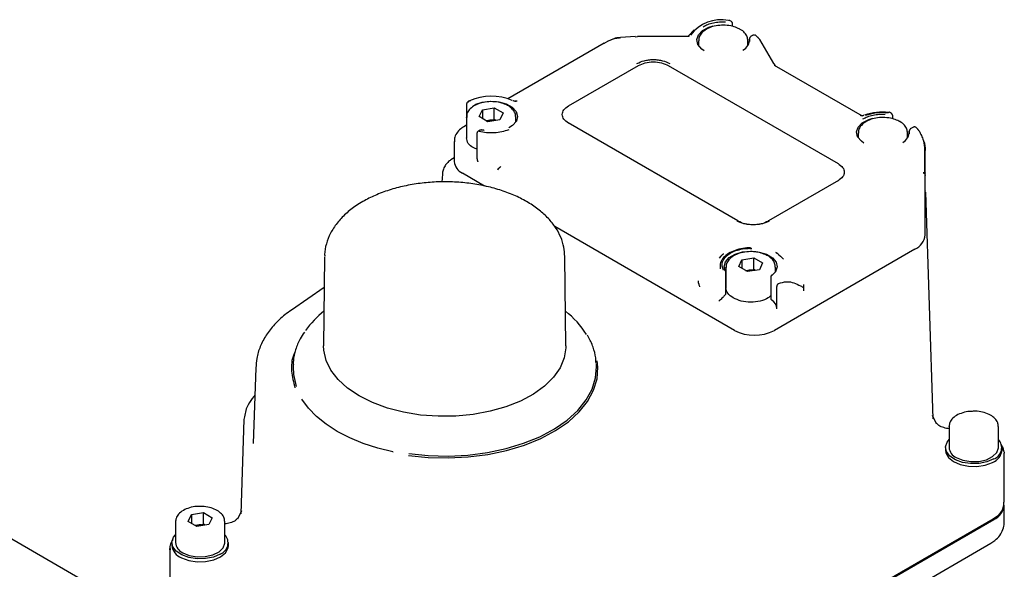
# Model space of a CAD drawing. Units: inches. Extents: x -1 to 128, y -1 to 99.
# Drawn here: x 109 to 114, y 55 to 58 of the extents above; entities that cross this region are included whole.
import ezdxf

# ---------------------------------------------------------------- set-up
doc = ezdxf.new("R2010")
doc.units = ezdxf.units.IN
doc.header["$MEASUREMENT"] = 0

msp = doc.modelspace()

# ---------------------------------------------------------------- linework, layer by layer
at = {"color": 7, "linetype": 'Continuous', "lineweight": 25}
for p, q in [((112.8761, 57.8989), (112.8703, 57.9035)), ((112.883, 57.8722), (112.883, 57.8859)), ((112.6684, 57.8524), (112.6369, 57.8204)), ((112.1675, 57.7793), (111.6301, 57.4691)), ((112.1706, 57.7806), (112.1902, 57.7914)), ((112.3397, 57.816), (112.26, 57.8109)), ((112.3398, 57.8149), (112.3531, 57.8164)), ((112.6374, 57.8164), (112.3531, 57.8164)), ((112.6395, 57.8165), (112.6374, 57.8162)), ((112.6931, 57.7929), (112.6931, 57.7655)), ((112.9687, 57.7655), (112.9687, 57.7929)), ((112.978, 57.804), (112.978, 57.7887)), ((112.9937, 57.8218), (112.9862, 57.8175)), ((113.0203, 57.8151), (113.0122, 57.8216)), ((113.0338, 57.7996), (113.1111, 57.6652)), ((111.9679, 57.4297), (112.3576, 57.6547)), ((112.5246, 57.6547), (113.4712, 57.1083)), ((113.1111, 57.6652), (113.12, 57.6542)), ((113.1156, 57.6571), (113.605, 57.3746)), ((111.408, 57.454), (111.4036, 57.4493)), ((111.4124, 57.4573), (111.408, 57.454)), ((111.6815, 57.4567), (111.6701, 57.455)), ((111.3984, 57.4381), (111.3984, 57.3216)), ((111.4701, 57.3696), (111.4878, 57.4079)), ((111.4878, 57.4079), (111.5541, 57.4182)), ((111.4878, 57.4079), (111.4878, 57.3594)), ((111.5541, 57.4182), (111.6027, 57.3902)), ((111.5541, 57.3539), (111.5541, 57.4182)), ((111.3986, 57.367), (111.3986, 57.249)), ((111.3986, 57.365), (111.3986, 57.367)), ((111.5186, 57.3416), (111.4701, 57.3696)), ((111.5094, 57.347), (111.521, 57.3488)), ((111.521, 57.3488), (111.5106, 57.3463)), ((111.5849, 57.3519), (111.5186, 57.3416)), ((111.521, 57.3488), (111.5541, 57.3539)), ((111.5634, 57.3485), (111.5541, 57.3539)), ((111.6027, 57.3902), (111.5849, 57.3519)), ((111.6742, 57.3397), (111.6742, 57.367)), ((113.7694, 57.3873), (113.7646, 57.3911)), ((113.7694, 57.3873), (113.7707, 57.386)), ((113.7762, 57.3574), (113.7762, 57.3743)), ((111.3986, 57.3217), (111.3844, 57.3135)), ((111.4701, 57.2924), (111.4652, 57.2896)), ((112.9124, 56.7893), (111.9659, 57.3358)), ((113.8688, 57.2897), (113.8688, 57.2745)), ((113.888, 57.3095), (113.877, 57.3032)), ((113.9087, 57.3074), (113.9064, 57.3092)), ((111.3302, 57.2312), (111.3302, 57.1187)), ((111.457, 57.2762), (111.457, 57.1418)), ((113.5839, 57.2786), (113.5839, 57.2513)), ((113.8595, 57.2513), (113.8595, 57.2786)), ((111.3302, 57.1394), (111.3123, 57.1291)), ((111.5898, 57.0911), (111.5884, 57.0898)), ((111.2641, 57.0498), (111.2621, 57.0048)), ((111.5001, 56.9829), (111.3763, 57.0544)), ((113.4731, 57.0143), (113.0834, 56.7893)), ((113.957, 57.054), (113.957, 57.0559)), ((113.957, 57.0414), (113.957, 57.054)), ((113.957, 56.8372), (113.957, 57.0414)), ((113.9584, 56.9544), (113.957, 56.9609)), ((113.9587, 56.948), (113.9995, 55.6862)), ((113.957, 56.711), (113.957, 56.8372)), ((112.8935, 56.1785), (111.8914, 56.7571)), ((113.8993, 56.6306), (113.1162, 56.1785)), ((110.6072, 56.5892), (110.6019, 56.0917)), ((111.953, 56.0917), (111.9477, 56.5892)), ((112.8181, 56.5919), (112.808, 56.5816)), ((112.8275, 56.6006), (112.8287, 56.601)), ((112.9177, 56.5339), (112.9354, 56.5722)), ((112.9354, 56.5722), (113.0018, 56.5825)), ((112.9354, 56.5722), (112.9354, 56.5237)), ((113.0018, 56.5825), (113.0503, 56.5545)), ((113.0018, 56.5182), (113.0018, 56.5825)), ((113.1237, 56.6131), (113.1275, 56.6097)), ((113.1279, 56.6096), (113.1277, 56.6103)), ((113.1413, 56.5998), (113.1499, 56.5919)), ((113.1667, 56.5748), (113.1499, 56.5919)), ((112.8462, 56.5313), (112.8462, 56.4133)), ((112.8462, 56.5293), (112.8462, 56.5313)), ((112.9662, 56.5059), (112.9177, 56.5339)), ((112.957, 56.5113), (112.9686, 56.5131)), ((112.9686, 56.5131), (112.9582, 56.5106)), ((113.0325, 56.5162), (112.9662, 56.5059)), ((112.9686, 56.5131), (113.0018, 56.5182)), ((113.011, 56.5129), (113.0018, 56.5182)), ((113.0503, 56.5545), (113.0325, 56.5162)), ((113.1218, 56.504), (113.1218, 56.5313)), ((112.8456, 56.3896), (112.8456, 56.503)), ((113.0957, 56.4748), (113.0957, 56.3557)), ((113.0957, 56.4745), (113.0957, 56.4748)), ((110.6054, 56.4179), (110.4219, 56.2916)), ((112.6933, 56.4519), (112.6936, 56.4539)), ((113.1301, 56.2991), (113.1301, 56.4174)), ((113.2792, 56.4174), (113.2792, 56.3989)), ((112.8398, 56.3742), (112.8349, 56.3688)), ((112.8456, 56.3822), (112.8456, 56.3896)), ((113.1023, 56.3473), (113.1015, 56.3478)), ((110.2231, 55.9704), (110.2096, 55.5491)), ((110.4318, 55.9887), (110.4314, 55.9761)), ((112.1229, 55.9951), (112.1232, 55.9887)), ((112.1236, 55.9761), (112.1232, 55.9887)), ((110.2182, 55.8175), (110.212, 55.8101)), ((110.1592, 55.6817), (110.1633, 55.6971)), ((113.9967, 55.7056), (114.0181, 55.6597)), ((109.6792, 54.5437), (107.786, 55.6366)), ((110.1422, 55.1559), (110.1592, 55.6817)), ((114.0906, 55.6424), (114.0906, 55.5266)), ((114.0906, 55.6403), (114.0906, 55.6424)), ((114.3662, 55.5266), (114.3662, 55.6424)), ((114.0709, 55.5266), (114.0709, 55.5106)), ((114.3859, 55.5106), (114.3859, 55.5266)), ((114.397, 55.5018), (114.3974, 55.4945)), ((114.3974, 55.2213), (114.3974, 55.4945)), ((114.3328, 55.4425), (114.3328, 55.4425)), ((114.3974, 55.1087), (114.3974, 55.2052)), ((109.8471, 55.1146), (109.8648, 55.1529)), ((109.8648, 55.1529), (109.9311, 55.1632)), ((109.8648, 55.1529), (109.8648, 55.1044)), ((109.9311, 55.1632), (109.9797, 55.1352)), ((109.9311, 55.0989), (109.9311, 55.1632)), ((110.1236, 55.1294), (110.1451, 55.1753)), ((109.7756, 55.112), (109.7756, 54.9963)), ((109.8956, 55.0866), (109.8471, 55.1146)), ((109.8864, 55.092), (109.898, 55.0938)), ((109.9619, 55.0969), (109.8956, 55.0866)), ((109.898, 55.0938), (109.9311, 55.0989)), ((109.9404, 55.0935), (109.9311, 55.0989)), ((109.9797, 55.1352), (109.9619, 55.0969)), ((110.0512, 54.9963), (110.0512, 55.112)), ((114.336, 55.127), (111.747, 53.6324)), ((111.7507, 53.6302), (114.3397, 55.1248)), ((109.7559, 54.9963), (109.7559, 54.9802)), ((110.0708, 54.9802), (110.0708, 54.9963)), ((113.5883, 54.5679), (114.3234, 54.9923)), ((109.7443, 54.9642), (109.7443, 54.6909)), ((109.7448, 54.9569), (109.7443, 54.9642))]:
    msp.add_line(p, q, dxfattribs=at)
at = {"color": 7, "linetype": 'Continuous', "lineweight": 25, "flags": 128}
for points in [[(112.8687, 57.9044), (112.8698, 57.9038), (112.8703, 57.9035)], [(112.7251, 57.7367), (112.711, 57.7464), (112.6897, 57.7711), (112.6833, 57.7985), (112.6923, 57.8255), (112.7158, 57.8496), (112.7514, 57.868), (112.7752, 57.8751)], [(112.1675, 57.7793), (112.1682, 57.7796), (112.1706, 57.7806)], [(113.0203, 57.8151), (113.0212, 57.8144), (113.0227, 57.8124)], [(113.0342, 57.7995), (113.0341, 57.7996), (113.034, 57.7996), (113.0338, 57.7996)], [(113.1111, 57.6652), (113.1115, 57.6656), (113.1118, 57.6658), (113.1119, 57.666), (113.1119, 57.666), (113.1116, 57.666), (113.1112, 57.6658), (113.1109, 57.6657)], [(111.4026, 57.4478), (111.4032, 57.4487), (111.4039, 57.4496)], [(111.408, 57.454), (111.4088, 57.4548), (111.4105, 57.4559)], [(111.445, 57.4372), (111.4859, 57.4503), (111.5319, 57.4554), (111.5784, 57.452), (111.6206, 57.4403), (111.6543, 57.4215), (111.6762, 57.3976), (111.684, 57.3709), (111.6769, 57.3442), (111.6557, 57.3201), (111.6347, 57.3067)], [(113.7631, 57.392), (113.7641, 57.3914), (113.7646, 57.3911)], [(113.616, 57.2224), (113.6018, 57.2321), (113.5806, 57.2569), (113.5741, 57.2842), (113.5831, 57.3113), (113.6067, 57.3353), (113.6422, 57.3537), (113.666, 57.3608)], [(113.9087, 57.3074), (113.9097, 57.3066), (113.9112, 57.3046)], [(112.8121, 56.5853), (112.8141, 56.5877), (112.8257, 56.599)], [(112.8412, 56.5128), (112.8364, 56.5333), (112.8431, 56.5601), (112.8641, 56.5843), (112.8971, 56.6035), (112.9388, 56.6157), (112.9851, 56.6198), (113.0313, 56.6153), (113.0728, 56.6027), (113.1052, 56.5832), (113.1255, 56.5588), (113.1316, 56.532), (113.1227, 56.5054), (113.0999, 56.4818), (113.0999, 56.4818)], [(112.8456, 56.503), (112.8455, 56.502), (112.8455, 56.5018)], [(110.7998, 55.8136), (110.7353, 55.8567), (110.6824, 55.9047), (110.6422, 55.9567), (110.6155, 56.0115), (110.6029, 56.068), (110.6019, 56.0917)], [(111.953, 56.0917), (111.9529, 56.0822), (111.9439, 56.0255), (111.9207, 55.9702), (111.8838, 55.9174), (111.834, 55.8682), (111.7723, 55.8238), (111.7, 55.7851), (111.6188, 55.7528), (111.5303, 55.7277), (111.4364, 55.7103), (111.3391, 55.701), (111.2405, 55.6999), (111.1426, 55.7072), (111.0477, 55.7226), (110.9577, 55.7458), (110.8744, 55.7764), (110.7998, 55.8136)], [(110.4314, 55.9761), (110.4334, 55.932), (110.4495, 55.866)], [(111.0747, 55.4818), (111.1849, 55.4706), (111.2967, 55.4678), (111.4082, 55.4735), (111.5174, 55.4875), (111.6225, 55.5097), (111.7216, 55.5396), (111.8132, 55.5767), (111.8955, 55.6204), (111.9673, 55.67), (112.0272, 55.7245), (112.0743, 55.7831), (112.1076, 55.8448), (112.1268, 55.9084), (112.1313, 55.973), (112.1275, 56.0088)], [(111.0766, 55.4924), (111.1858, 55.4813), (111.2965, 55.4786), (111.407, 55.4842), (111.5152, 55.4981), (111.6193, 55.5201), (111.7175, 55.5497), (111.8082, 55.5865), (111.8898, 55.6298), (111.9609, 55.6789), (112.0203, 55.733), (112.0669, 55.791), (112.1, 55.8521), (112.1189, 55.9152), (112.1236, 55.9761)], [(110.9888, 55.5014), (110.9035, 55.5224), (110.8227, 55.5486), (110.7474, 55.5798), (110.6784, 55.6156), (110.6165, 55.6555), (110.5627, 55.699), (110.5174, 55.7457), (110.4812, 55.795)], [(114.3397, 55.4624), (114.302, 55.4463), (114.2577, 55.4373), (114.2108, 55.4363), (114.1654, 55.4433), (114.1257, 55.4577), (114.095, 55.4783), (114.0763, 55.5031), (114.071, 55.53), (114.0797, 55.5567), (114.0906, 55.5707)], [(114.1309, 55.4704), (114.1679, 55.4552), (114.2113, 55.4477), (114.2567, 55.4488), (114.2989, 55.4583), (114.3335, 55.4752), (114.3568, 55.4977), (114.3661, 55.5234), (114.3662, 55.5266)], [(114.0709, 55.5106), (114.0727, 55.4967), (114.0872, 55.4703), (114.1148, 55.4476), (114.1529, 55.4308), (114.1981, 55.4214), (114.2461, 55.4202), (114.2924, 55.4275), (114.3328, 55.4425)], [(114.3751, 55.1597), (114.3598, 55.1437), (114.336, 55.127)], [(109.898, 55.0938), (109.8906, 55.0923), (109.8873, 55.0914)], [(110.0247, 54.932), (109.9869, 54.9159), (109.9426, 54.907), (109.8957, 54.906), (109.8504, 54.913), (109.8106, 54.9274), (109.78, 54.9479), (109.7612, 54.9728), (109.756, 54.9997), (109.7647, 55.0263), (109.7756, 55.0403)], [(109.809, 54.9122), (109.8493, 54.8972), (109.8957, 54.8899), (109.9436, 54.891), (109.9888, 54.9004), (110.0269, 54.9173), (110.0545, 54.9399), (110.069, 54.9664), (110.0708, 54.9802)], [(109.8159, 54.9401), (109.8528, 54.9248), (109.8963, 54.9174), (109.9416, 54.9185), (109.9839, 54.928), (110.0185, 54.9449), (110.0417, 54.9674), (110.051, 54.993), (110.0512, 54.9963)]]:
    msp.add_lwpolyline(points, dxfattribs=at)
at = {"color": 7, "linetype": 'Continuous', "lineweight": 25}
for centre, radius, start, end in [((112.8184, 57.699), 0.2107, 78.7147, 143.4746), ((112.1913, 57.7849), 0.00666, 99.7483, 140.9555), ((112.9081, 57.8011), 0.0699, 298.0974, 1.6297), ((112.9847, 57.804), 0.00675, 162.2916, 179.8957), ((111.5365, 57.1813), 0.3023, 67.1164, 113.5753), ((113.7214, 57.0854), 0.3096, 83.9883, 109.2846), ((111.4651, 57.2787), 0.00758, 142.2296, 180.2717), ((111.4866, 57.2924), 0.00242, 86.4687, 167.0256), ((113.7989, 57.2868), 0.0699, 298.0974, 1.6297), ((113.8755, 57.2897), 0.00675, 162.2916, 179.8957), ((113.9228, 57.289), 0.00128, 358.1241, 68.8107), ((111.409, 57.1266), 0.0792, 185.6948, 245.6253), ((112.91, 56.7854), 0.0046, 18.5045, 58.6475), ((113.0858, 56.7854), 0.0046, 121.3525, 161.4955), ((113.8584, 56.7208), 0.099, 294.3747, 354.3052), ((112.8358, 56.5045), 0.0099, 46.5953, 104.3097), ((113.1808, 56.4157), 0.0985, 0.9926, 2.0232), ((113.0697, 56.2963), 0.0605, 2.6055, 57.3945), ((110.8994, 55.9022), 0.4841, 127.6018, 145.3897), ((111.6563, 55.9044), 0.4818, 31.3497, 52.3065), ((113.0049, 56.3935), 0.2421, 242.6097, 297.3903), ((114.0198, 55.6558), 0.00426, 53.3983, 113.7004), ((114.1567, 55.5315), 0.0663, 184.1687, 247.1514), ((114.3171, 55.5253), 0.0669, 289.8249, 42.7351), ((114.3033, 55.5202), 0.0831, 290.7955, 353.3342), ((114.2989, 55.215), 0.099, 294.3747, 354.3052), ((109.9133, 54.9943), 0.1006, 77.7889, 98.7781), ((110.1219, 55.1255), 0.00426, 66.2981, 126.6106), ((110.002, 54.9949), 0.0669, 289.8249, 42.7351), ((109.8367, 54.9885), 0.0812, 185.8558, 250.0429), ((109.8417, 55.0011), 0.0663, 184.1687, 247.1514)]:
    msp.add_arc(centre, radius, start, end, dxfattribs=at)
for points in [[(112.7181, 57.8709), (112.7268, 57.8753), (112.7441, 57.8841), (112.7755, 57.8928), (112.8092, 57.8979), (112.8323, 57.8977), (112.8439, 57.8975)], [(112.3576, 57.6547), (112.3698, 57.6603), (112.3942, 57.6715), (112.4411, 57.6763), (112.488, 57.6715), (112.5124, 57.6603), (112.5246, 57.6547)], [(111.9679, 57.3333), (111.9582, 57.3403), (111.9388, 57.3544), (111.9305, 57.3815), (111.9388, 57.4086), (111.9582, 57.4227), (111.9679, 57.4297)], [(113.7519, 57.3909), (113.7292, 57.3919), (113.6839, 57.3938), (113.6439, 57.3814), (113.6239, 57.3751)], [(113.609, 57.3566), (113.6176, 57.361), (113.6349, 57.3698), (113.6664, 57.3785), (113.7001, 57.3836), (113.7232, 57.3834), (113.7347, 57.3832)], [(111.6342, 57.2963), (111.6216, 57.2921), (111.5966, 57.2838), (111.5538, 57.2786), (111.5101, 57.2788), (111.4827, 57.2841), (111.469, 57.2868)], [(113.4712, 57.1083), (113.4809, 57.1013), (113.5002, 57.0872), (113.5085, 57.0601), (113.5002, 57.033), (113.4809, 57.0189), (113.4712, 57.0119)], [(113.0814, 56.7869), (113.0692, 56.7813), (113.0448, 56.7701), (112.9979, 56.7653), (112.951, 56.7701), (112.9266, 56.7813), (112.9144, 56.7869)], [(112.8866, 56.3594), (112.875, 56.3676), (112.8518, 56.384), (112.8481, 56.4051), (112.8462, 56.4156)]]:
    msp.add_open_spline(points, degree=3, dxfattribs=at)
for points, knots in [([(112.8703, 57.9035), (112.8691, 57.9043), (112.8668, 57.9057), (112.8642, 57.9062), (112.8629, 57.9064)], [0, 0, 0, 0, 0.53497, 1, 1, 1, 1]), ([(112.883, 57.8859), (112.8828, 57.8878), (112.8824, 57.8908), (112.8798, 57.8955), (112.8774, 57.8977), (112.8761, 57.8989)], [0, 0, 0, 0, 0.429941, 0.697155, 1, 1, 1, 1]), ([(112.9202, 57.8583), (112.9112, 57.8627), (112.8912, 57.8724), (112.8529, 57.8792), (112.811, 57.8796), (112.7706, 57.8721), (112.7354, 57.8575), (112.7098, 57.8372), (112.6948, 57.8144), (112.6942, 57.7987), (112.6939, 57.7918)], [0, 0, 0, 0, 0.110657, 0.244644, 0.37839, 0.512508, 0.64768, 0.784838, 0.905373, 1, 1, 1, 1]), ([(112.9676, 57.7925), (112.9673, 57.7996), (112.9667, 57.8156), (112.9509, 57.8373), (112.9348, 57.8524), (112.9221, 57.8576), (112.9202, 57.8583)], [0, 0, 0, 0, 0.265776, 0.596491, 0.940189, 1, 1, 1, 1]), ([(112.1902, 57.7914), (112.203, 57.7974), (112.2249, 57.8075), (112.2499, 57.8091), (112.2601, 57.8098)], [0, 0, 0, 0, 0.58738, 1, 1, 1, 1]), ([(112.2562, 57.8106), (112.2438, 57.8091), (112.2247, 57.8067), (112.2077, 57.7986), (112.2017, 57.7957)], [0, 0, 0, 0, 0.645672, 1, 1, 1, 1]), ([(112.6433, 57.8159), (112.6379, 57.8171), (112.6321, 57.8183), (112.6369, 57.82), (112.6372, 57.8201)], [0, 0, 0, 0, 0.932234, 1, 1, 1, 1]), ([(112.9862, 57.8175), (112.9852, 57.8168), (112.9832, 57.8155), (112.9809, 57.8127), (112.979, 57.8095), (112.9785, 57.8072), (112.9783, 57.806)], [0, 0, 0, 0, 0.2378204, 0.4858395, 0.7410591, 1, 1, 1, 1]), ([(113.0122, 57.8216), (113.0109, 57.8224), (113.0081, 57.8241), (113.0033, 57.8247), (112.9988, 57.8242), (112.9961, 57.8229), (112.995, 57.8223)], [0, 0, 0, 0, 0.260053, 0.530645, 0.802326, 1, 1, 1, 1]), ([(113.0227, 57.8124), (113.0235, 57.8117), (113.0251, 57.8103), (113.0279, 57.8073), (113.0309, 57.8038), (113.0328, 57.801), (113.0338, 57.7996)], [0, 0, 0, 0, 0.250403, 0.499255, 0.748177, 1, 1, 1, 1]), ([(112.3497, 57.6657), (112.3625, 57.6716), (112.3821, 57.6808), (112.4148, 57.6865), (112.4411, 57.6881), (112.4675, 57.6865), (112.5002, 57.6808), (112.5198, 57.6716), (112.5325, 57.6657)], [0, 0, 0, 0, 0.239443, 0.369625, 0.5, 0.630174, 0.760557, 1, 1, 1, 1]), ([(111.4026, 57.4478), (111.4019, 57.4467), (111.4006, 57.4444), (111.3993, 57.4415), (111.3985, 57.4392), (111.3984, 57.4384), (111.3984, 57.438)], [0, 0, 0, 0, 0.2572914, 0.502629, 0.744688, 1, 1, 1, 1]), ([(111.6248, 57.4331), (111.6152, 57.4375), (111.5946, 57.4471), (111.5556, 57.4536), (111.5137, 57.4534), (111.4736, 57.4455), (111.4388, 57.4305), (111.414, 57.4098), (111.3995, 57.3868), (111.3999, 57.3713), (111.4, 57.3646)], [0, 0, 0, 0, 0.115068, 0.248783, 0.382272, 0.51618, 0.6512, 0.788238, 0.908027, 1, 1, 1, 1]), ([(111.4105, 57.4559), (111.4111, 57.4565), (111.4124, 57.4576), (111.415, 57.4581), (111.4181, 57.4577), (111.4202, 57.4565), (111.4214, 57.4559)], [0, 0, 0, 0, 0.240819, 0.49977, 0.720926, 1, 1, 1, 1]), ([(111.6815, 57.4567), (111.6808, 57.4564), (111.6799, 57.4558), (111.6782, 57.4553), (111.6768, 57.455), (111.6753, 57.4548), (111.6732, 57.4547), (111.6691, 57.4549), (111.6637, 57.4561), (111.6601, 57.4573), (111.6582, 57.4579)], [0, 0, 0, 0, 0.107585, 0.15736, 0.205749, 0.254714, 0.306182, 0.420224, 0.690594, 1, 1, 1, 1]), ([(111.6733, 57.367), (111.6728, 57.3746), (111.6717, 57.391), (111.655, 57.4129), (111.6388, 57.4275), (111.6263, 57.4325), (111.6248, 57.4331)], [0, 0, 0, 0, 0.281816, 0.609985, 0.952488, 1, 1, 1, 1]), ([(113.7646, 57.3911), (113.7634, 57.3919), (113.7611, 57.3934), (113.7585, 57.3938), (113.7573, 57.394)], [0, 0, 0, 0, 0.534088, 1, 1, 1, 1]), ([(111.5568, 57.3475), (111.5552, 57.348), (111.5488, 57.3496), (111.5363, 57.3503), (111.5261, 57.3493), (111.521, 57.3488)], [0, 0, 0, 0, 0.150766, 0.575383, 1, 1, 1, 1]), ([(113.8111, 57.3441), (113.802, 57.3484), (113.782, 57.3581), (113.7437, 57.3649), (113.7019, 57.3653), (113.6615, 57.3579), (113.6262, 57.3433), (113.6007, 57.323), (113.5857, 57.3001), (113.5851, 57.2844), (113.5848, 57.2776)], [0, 0, 0, 0, 0.110657, 0.244644, 0.37839, 0.512508, 0.64768, 0.784838, 0.905373, 1, 1, 1, 1]), ([(113.6149, 57.376), (113.6132, 57.3756), (113.6106, 57.375), (113.6067, 57.3746), (113.6038, 57.3745), (113.6009, 57.3747), (113.5982, 57.3752), (113.5959, 57.3759), (113.5947, 57.3765), (113.5941, 57.3768)], [0, 0, 0, 0, 0.295984, 0.42939, 0.551197, 0.662465, 0.769374, 0.880059, 1, 1, 1, 1]), ([(113.7762, 57.3742), (113.7762, 57.3749), (113.7761, 57.3762), (113.7752, 57.3791), (113.7736, 57.3825), (113.7717, 57.3848), (113.7706, 57.386)], [0, 0, 0, 0, 0.227895, 0.465057, 0.72019, 1, 1, 1, 1]), ([(113.8584, 57.2783), (113.8581, 57.2854), (113.8575, 57.3013), (113.8417, 57.3231), (113.8256, 57.3381), (113.8129, 57.3433), (113.8111, 57.3441)], [0, 0, 0, 0, 0.265776, 0.596491, 0.940189, 1, 1, 1, 1]), ([(111.3844, 57.3135), (111.3783, 57.3096), (111.3622, 57.2994), (111.3434, 57.2781), (111.3307, 57.2528), (111.3315, 57.2363), (111.3319, 57.2299)], [0, 0, 0, 0, 0.200311, 0.518975, 0.815727, 1, 1, 1, 1]), ([(111.4581, 57.2817), (111.4578, 57.2807), (111.4571, 57.2788), (111.457, 57.2767), (111.457, 57.2758)], [0, 0, 0, 0, 0.5309332, 1, 1, 1, 1]), ([(111.4652, 57.2896), (111.4639, 57.2887), (111.4613, 57.2869), (111.4598, 57.2845), (111.4591, 57.2833)], [0, 0, 0, 0, 0.487799, 1, 1, 1, 1]), ([(111.4867, 57.2948), (111.4853, 57.295), (111.4825, 57.2954), (111.478, 57.2951), (111.4737, 57.2942), (111.4713, 57.293), (111.4701, 57.2924)], [0, 0, 0, 0, 0.245943, 0.494623, 0.745992, 1, 1, 1, 1]), ([(111.4975, 57.2932), (111.496, 57.2933), (111.4922, 57.2936), (111.4887, 57.2944), (111.4865, 57.2949)], [0, 0, 0, 0, 0.3979343, 1, 1, 1, 1]), ([(113.877, 57.3032), (113.876, 57.3025), (113.8741, 57.3012), (113.8717, 57.2985), (113.8699, 57.2953), (113.8694, 57.2929), (113.8691, 57.2917)], [0, 0, 0, 0, 0.23782, 0.485839, 0.741059, 1, 1, 1, 1]), ([(113.9064, 57.3092), (113.9051, 57.3101), (113.9023, 57.3117), (113.8975, 57.3124), (113.8925, 57.3118), (113.8895, 57.3103), (113.888, 57.3095)], [0, 0, 0, 0, 0.246054, 0.499382, 0.751612, 1, 1, 1, 1]), ([(113.9233, 57.2902), (113.9229, 57.2909), (113.9219, 57.2925), (113.9197, 57.2954), (113.917, 57.2988), (113.9138, 57.3023), (113.912, 57.3038), (113.9112, 57.3046)], [0, 0, 0, 0, 0.117411, 0.250929, 0.500727, 0.74978, 1, 1, 1, 1]), ([(113.9233, 57.2902), (113.928, 57.2816), (113.9373, 57.2645), (113.9508, 57.2289), (113.953, 57.2023), (113.9544, 57.1844)], [0, 0, 0, 0, 0.250004, 0.498732, 1, 1, 1, 1]), ([(111.457, 57.1881), (111.4508, 57.1903), (111.4291, 57.1978), (111.4052, 57.2204), (111.4008, 57.241), (111.3986, 57.2513)], [0, 0, 0, 0, 0.168185, 0.584092, 1, 1, 1, 1]), ([(113.946, 57.2392), (113.9468, 57.2377), (113.9559, 57.2184), (113.9565, 57.1987), (113.957, 57.1805)], [0, 0, 0, 0, 0.078571, 1, 1, 1, 1]), ([(113.9544, 57.1844), (113.9542, 57.1661), (113.9536, 57.1261), (113.953, 57.0818), (113.9527, 57.0579)], [0, 0, 0, 0, 0.459987, 1, 1, 1, 1]), ([(113.957, 57.0559), (113.957, 57.0776), (113.957, 57.1211), (113.957, 57.1607), (113.957, 57.1805)], [0, 0, 0, 0, 0.500626, 1, 1, 1, 1]), ([(111.3123, 57.1291), (111.3062, 57.1248), (111.294, 57.1162), (111.2784, 57.0954), (111.2671, 57.0719), (111.2651, 57.0572), (111.2641, 57.0498)], [0, 0, 0, 0, 0.25009, 0.50002, 0.749954, 1, 1, 1, 1]), ([(111.457, 57.1418), (111.457, 57.1413), (111.457, 57.1394), (111.4573, 57.1362), (111.4579, 57.132), (111.4588, 57.1279), (111.46, 57.124), (111.4613, 57.1205), (111.4622, 57.1182), (111.4627, 57.1171), (111.4628, 57.117)], [0, 0, 0, 0, 0.055863, 0.217496, 0.38036, 0.546654, 0.713967, 0.851881, 0.990303, 1, 1, 1, 1]), ([(111.5814, 57.0831), (111.578, 57.0799), (111.5742, 57.0763), (111.5714, 57.0734), (111.571, 57.0731), (111.571, 57.073)], [0, 0, 0, 0, 0.881961, 0.987576, 1, 1, 1, 1]), ([(111.5884, 57.0898), (111.5882, 57.0895), (111.5877, 57.0891), (111.587, 57.0884), (111.5863, 57.0877), (111.5856, 57.0871), (111.5849, 57.0864), (111.5842, 57.0857), (111.5835, 57.0851), (111.5829, 57.0846), (111.5824, 57.0841), (111.5819, 57.0836), (111.5816, 57.0833), (111.5814, 57.0831)], [0, 0, 0, 0, 0.097039, 0.194156, 0.291483, 0.388874, 0.464993, 0.61736, 0.693612, 0.770148, 0.846709, 0.923342, 1, 1, 1, 1]), ([(111.947, 56.5907), (111.9461, 56.6078), (111.9441, 56.6445), (111.9261, 56.699), (111.897, 56.753), (111.8566, 56.8037), (111.8053, 56.8505), (111.7438, 56.8927), (111.6732, 56.9291), (111.5952, 56.9592), (111.5113, 56.9822), (111.4233, 56.998), (111.3328, 57.0064), (111.2413, 57.0072), (111.1505, 57.0004), (111.0618, 56.9862), (110.977, 56.9646), (110.8988, 56.9364), (110.8479, 56.9119), (110.8231, 56.8978), (110.8198, 56.8959)], [0, 0, 0, 0, 0.048057, 0.102625, 0.157806, 0.214416, 0.272681, 0.332249, 0.392507, 0.452904, 0.513177, 0.573288, 0.633275, 0.693207, 0.753166, 0.813211, 0.873429, 0.933906, 0.991408, 1, 1, 1, 1]), ([(113.9529, 57.0569), (113.9523, 57.0566), (113.951, 57.0559), (113.9484, 57.0555), (113.9466, 57.0558), (113.9455, 57.0559)], [0, 0, 0, 0, 0.233365, 0.499972, 1, 1, 1, 1]), ([(113.9455, 57.0559), (113.9481, 57.0552), (113.9524, 57.054), (113.9563, 57.0488), (113.9567, 57.0438), (113.957, 57.0414)], [0, 0, 0, 0, 0.437131, 0.729419, 1, 1, 1, 1]), ([(113.9542, 57.0576), (113.9541, 57.0576), (113.9539, 57.0575), (113.9535, 57.0573), (113.9532, 57.0571), (113.953, 57.057), (113.9529, 57.0569)], [0, 0, 0, 0, 0.255806, 0.511583, 0.75551, 1, 1, 1, 1]), ([(113.9542, 57.0576), (113.9544, 57.0577), (113.955, 57.0579), (113.9557, 57.0577), (113.9563, 57.0572), (113.9565, 57.0568), (113.9566, 57.0565)], [0, 0, 0, 0, 0.217453, 0.56977, 0.740915, 1, 1, 1, 1]), ([(113.9566, 57.0565), (113.9567, 57.0563), (113.9568, 57.0559), (113.9569, 57.0551), (113.9569, 57.0544), (113.957, 57.054)], [0, 0, 0, 0, 0.2767, 0.55325, 1, 1, 1, 1]), ([(110.8198, 56.8959), (110.808, 56.8888), (110.7737, 56.8681), (110.724, 56.829), (110.6753, 56.7773), (110.6384, 56.7209), (110.6161, 56.6616), (110.6064, 56.618), (110.6079, 56.5952), (110.608, 56.5925)], [0, 0, 0, 0, 0.096292, 0.277518, 0.458581, 0.636895, 0.810117, 0.97749, 1, 1, 1, 1]), ([(113.0893, 56.7888), (113.0766, 56.7828), (113.0569, 56.7737), (113.0243, 56.768), (112.9979, 56.7664), (112.9716, 56.768), (112.9389, 56.7737), (112.9192, 56.7828), (112.9065, 56.7888)], [0, 0, 0, 0, 0.239443, 0.369625, 0.5, 0.630174, 0.760557, 1, 1, 1, 1]), ([(112.9861, 56.6377), (112.9822, 56.6379), (112.9629, 56.6391), (112.9283, 56.6338), (112.8864, 56.6219), (112.8512, 56.6028), (112.8259, 56.5783), (112.8118, 56.5504), (112.8136, 56.5313), (112.8144, 56.5224)], [0, 0, 0, 0, 0.041642, 0.203723, 0.36626, 0.529756, 0.694493, 0.857941, 1, 1, 1, 1]), ([(112.8333, 56.5141), (112.8298, 56.5218), (112.8227, 56.5372), (112.8256, 56.5613), (112.8383, 56.5841), (112.8609, 56.6043), (112.8917, 56.6206), (112.9286, 56.6314), (112.9625, 56.6366), (112.9831, 56.6357), (112.9899, 56.6354)], [0, 0, 0, 0, 0.133333, 0.266667, 0.4, 0.533333, 0.666667, 0.8, 0.933333, 1, 1, 1, 1]), ([(112.8321, 56.6063), (112.8321, 56.6063), (112.8317, 56.6054), (112.8297, 56.6029), (112.8274, 56.6006), (112.8257, 56.599)], [0, 0, 0, 0, 0.027657, 0.328421, 1, 1, 1, 1]), ([(113.0724, 56.5974), (113.0628, 56.6018), (113.0422, 56.6114), (113.0032, 56.6179), (112.9614, 56.6177), (112.9212, 56.6098), (112.8864, 56.5948), (112.8616, 56.5741), (112.8472, 56.5511), (112.8475, 56.5356), (112.8476, 56.5289)], [0, 0, 0, 0, 0.115068, 0.248783, 0.382272, 0.51618, 0.6512, 0.788238, 0.908027, 1, 1, 1, 1]), ([(113.1209, 56.5313), (113.1204, 56.5389), (113.1193, 56.5553), (113.1027, 56.5772), (113.0864, 56.5918), (113.0739, 56.5968), (113.0724, 56.5974)], [0, 0, 0, 0, 0.281816, 0.609985, 0.952488, 1, 1, 1, 1]), ([(113.131, 56.6077), (113.1286, 56.6094), (113.126, 56.6113), (113.1242, 56.6134), (113.1241, 56.6135)], [0, 0, 0, 0, 0.945647, 1, 1, 1, 1]), ([(113.1406, 56.6004), (113.1406, 56.6004), (113.1377, 56.6036), (113.1337, 56.6061), (113.1298, 56.6087)], [0, 0, 0, 0, 0.0201413, 1, 1, 1, 1]), ([(113.0045, 56.5118), (113.0028, 56.5123), (112.9964, 56.5139), (112.9839, 56.5146), (112.9737, 56.5136), (112.9686, 56.5131)], [0, 0, 0, 0, 0.150766, 0.575383, 1, 1, 1, 1]), ([(112.8454, 56.5017), (112.8454, 56.5035), (112.8454, 56.5062), (112.844, 56.5095), (112.843, 56.511), (112.8426, 56.5117)], [0, 0, 0, 0, 0.506901, 0.756356, 1, 1, 1, 1]), ([(113.1024, 56.4872), (113.1015, 56.4865), (113.0995, 56.4849), (113.0974, 56.4818), (113.0959, 56.4782), (113.0958, 56.4757), (113.0957, 56.4745)], [0, 0, 0, 0, 0.237332, 0.485314, 0.740743, 1, 1, 1, 1]), ([(112.6933, 56.4412), (112.6933, 56.4416), (112.6932, 56.4422), (112.6931, 56.4433), (112.6931, 56.4443), (112.693, 56.4453), (112.693, 56.4465), (112.693, 56.4475), (112.6931, 56.4486), (112.6931, 56.4495), (112.6932, 56.4503), (112.6932, 56.4511), (112.6933, 56.4516), (112.6933, 56.4519)], [0, 0, 0, 0, 0.097035, 0.194118, 0.291351, 0.388636, 0.464755, 0.617118, 0.693371, 0.769946, 0.846552, 0.923257, 1, 1, 1, 1]), ([(112.6933, 56.4412), (112.6945, 56.4354), (112.6958, 56.4288), (112.6984, 56.4228), (112.6988, 56.422), (112.6988, 56.422)], [0, 0, 0, 0, 0.881961, 0.987576, 1, 1, 1, 1]), ([(113.1301, 56.4174), (113.1302, 56.4182), (113.1302, 56.4198), (113.1304, 56.4223), (113.1309, 56.4249), (113.1314, 56.4271), (113.1319, 56.4287), (113.1323, 56.4298), (113.1327, 56.4309), (113.1331, 56.432), (113.1336, 56.4331), (113.1342, 56.4341), (113.1348, 56.4352), (113.1355, 56.4362), (113.1362, 56.437), (113.1367, 56.4376), (113.1373, 56.4381), (113.138, 56.4387), (113.1386, 56.439), (113.1389, 56.4392)], [0, 0, 0, 0, 0.108952, 0.218646, 0.33099, 0.444454, 0.489474, 0.534611, 0.58017, 0.625909, 0.670946, 0.716265, 0.762732, 0.809753, 0.857943, 0.882548, 0.907327, 0.952934, 1, 1, 1, 1]), ([(113.1389, 56.4392), (113.1545, 56.4441), (113.1859, 56.454), (113.2259, 56.4439), (113.2564, 56.4307), (113.2736, 56.4206), (113.2792, 56.4174)], [0, 0, 0, 0, 0.28088, 0.566161, 0.859247, 1, 1, 1, 1]), ([(113.2785, 56.4339), (113.2786, 56.4312), (113.2789, 56.4271), (113.2791, 56.4219), (113.2792, 56.42), (113.2792, 56.4191)], [0, 0, 0, 0, 0.50112, 0.773548, 1, 1, 1, 1]), ([(112.8349, 56.3688), (112.8326, 56.3663), (112.8277, 56.3607), (112.8187, 56.3523), (112.8117, 56.3458), (112.8081, 56.3421), (112.8071, 56.341), (112.807, 56.341)], [0, 0, 0, 0, 0.217822, 0.476566, 0.841014, 0.994608, 1, 1, 1, 1]), ([(112.8398, 56.3742), (112.8412, 56.3757), (112.8442, 56.3788), (112.845, 56.3816), (112.8455, 56.3831)], [0, 0, 0, 0, 0.480359, 1, 1, 1, 1]), ([(113.0957, 56.3717), (113.0913, 56.3674), (113.0777, 56.3542), (113.0374, 56.3404), (112.9843, 56.334), (112.9292, 56.3398), (112.9008, 56.3529), (112.8866, 56.3594)], [0, 0, 0, 0, 0.106837, 0.330128, 0.553418, 0.776709, 1, 1, 1, 1]), ([(113.0959, 56.3558), (113.0958, 56.3556), (113.0954, 56.354), (113.0971, 56.351), (113.1, 56.3489), (113.1015, 56.3478)], [0, 0, 0, 0, 0.0746369, 0.5373185, 1, 1, 1, 1]), ([(110.4219, 56.2916), (110.4099, 56.283), (110.3757, 56.2583), (110.3269, 56.2127), (110.2802, 56.1534), (110.247, 56.0898), (110.2273, 56.0282), (110.2251, 55.988), (110.2241, 55.9705)], [0, 0, 0, 0, 0.105166, 0.2995971, 0.4923179, 0.6796378, 0.8599258, 1, 1, 1, 1]), ([(110.4947, 56.1693), (110.4863, 56.1571), (110.4647, 56.1256), (110.4444, 56.0716), (110.4322, 56.0227), (110.4329, 55.9945), (110.4331, 55.9874)], [0, 0, 0, 0, 0.215857, 0.553878, 0.887007, 1, 1, 1, 1]), ([(112.1213, 55.9957), (112.1211, 56.0055), (112.1205, 56.036), (112.1053, 56.0861), (112.0887, 56.1285), (112.0741, 56.1494), (112.0725, 56.1516)], [0, 0, 0, 0, 0.1827269, 0.566847, 0.9526616, 1, 1, 1, 1]), ([(110.4436, 56.0612), (110.4409, 56.0557), (110.4233, 56.0203), (110.4185, 55.9512), (110.434, 55.8896), (110.4418, 55.8588)], [0, 0, 0, 0, 0.083336, 0.541669, 1, 1, 1, 1]), ([(110.212, 55.8101), (110.2007, 55.7953), (110.1826, 55.7714), (110.1665, 55.7317), (110.1625, 55.7086), (110.1605, 55.6964)], [0, 0, 0, 0, 0.433991, 0.700734, 1, 1, 1, 1]), ([(110.4809, 55.7953), (110.4809, 55.7953), (110.4809, 55.7953), (110.4809, 55.7953), (110.481, 55.7953), (110.481, 55.7952), (110.4811, 55.7951), (110.4812, 55.795)], [0, 0, 0, 0, 0.01809, 0.03947, 0.097464, 0.288806, 1, 1, 1, 1]), ([(114.2185, 55.7276), (114.2144, 55.7276), (114.1964, 55.7278), (114.1657, 55.7205), (114.1308, 55.7059), (114.106, 55.6851), (114.0915, 55.6621), (114.0919, 55.6467), (114.092, 55.64)], [0, 0, 0, 0, 0.0607227, 0.2643342, 0.4696367, 0.6780084, 0.8601517, 1, 1, 1, 1]), ([(114.3653, 55.6423), (114.3648, 55.6499), (114.3636, 55.6662), (114.3475, 55.6885), (114.3222, 55.7078), (114.2879, 55.7216), (114.2517, 55.7289), (114.2282, 55.728), (114.2185, 55.7276)], [0, 0, 0, 0, 0.146098, 0.316226, 0.493786, 0.680289, 0.868392, 1, 1, 1, 1]), ([(114.046, 55.642), (114.0418, 55.6441), (114.0332, 55.6482), (114.0261, 55.6555), (114.0224, 55.6592)], [0, 0, 0, 0, 0.489898, 1, 1, 1, 1]), ([(114.0906, 55.6305), (114.0857, 55.6312), (114.0696, 55.6335), (114.0556, 55.6385), (114.046, 55.642)], [0, 0, 0, 0, 0.308157, 1, 1, 1, 1]), ([(114.3955, 55.5031), (114.395, 55.5099), (114.3939, 55.5238), (114.3854, 55.5358), (114.3809, 55.5421)], [0, 0, 0, 0, 0.485391, 1, 1, 1, 1]), ([(110.9888, 55.5014), (110.989, 55.5013), (110.9892, 55.5013), (110.9894, 55.5012), (110.9894, 55.5012), (110.9895, 55.5012), (110.9895, 55.5012), (110.9895, 55.5012)], [0, 0, 0, 0, 0.7003116, 0.8943007, 0.9559051, 0.9795747, 1, 1, 1, 1]), ([(109.9001, 55.1974), (109.898, 55.1974), (109.8821, 55.1976), (109.8532, 55.1908), (109.8178, 55.1768), (109.7923, 55.1563), (109.7773, 55.1335), (109.7767, 55.1178), (109.7764, 55.111)], [0, 0, 0, 0, 0.031562, 0.240512, 0.451103, 0.664788, 0.852576, 1, 1, 1, 1]), ([(110.05, 55.1117), (110.0498, 55.1187), (110.0491, 55.1346), (110.0338, 55.1568), (110.0091, 55.1764), (109.9754, 55.1906), (109.9375, 55.1985), (109.9118, 55.1977), (109.9001, 55.1974)], [0, 0, 0, 0, 0.134405, 0.301651, 0.475463, 0.658438, 0.843365, 1, 1, 1, 1]), ([(114.3747, 55.1598), (114.3756, 55.1607), (114.3847, 55.1697), (114.3942, 55.1907), (114.396, 55.2113), (114.3969, 55.221)], [0, 0, 0, 0, 0.052583, 0.557478, 1, 1, 1, 1]), ([(110.0958, 55.1117), (110.0861, 55.1082), (110.0721, 55.1032), (110.0561, 55.1009), (110.0512, 55.1001)], [0, 0, 0, 0, 0.6888181, 1, 1, 1, 1]), ([(110.1193, 55.1289), (110.1157, 55.1251), (110.1085, 55.1178), (110.1, 55.1137), (110.0958, 55.1117)], [0, 0, 0, 0, 0.5125528, 1, 1, 1, 1]), ([(114.3234, 54.9923), (114.3313, 54.9974), (114.3505, 55.0096), (114.3748, 55.0351), (114.3916, 55.0685), (114.399, 55.0944), (114.397, 55.1076), (114.3969, 55.1088)], [0, 0, 0, 0, 0.192169, 0.465636, 0.723413, 0.975772, 1, 1, 1, 1]), ([(109.7608, 55.0115), (109.7573, 55.0065), (109.7477, 54.9929), (109.7426, 54.9729), (109.7455, 54.9593), (109.7463, 54.9555)], [0, 0, 0, 0, 0.296181, 0.804228, 1, 1, 1, 1])]:
    msp.add_open_spline(points, degree=3, knots=knots, dxfattribs=at)

doc.saveas('drawing.dxf')
